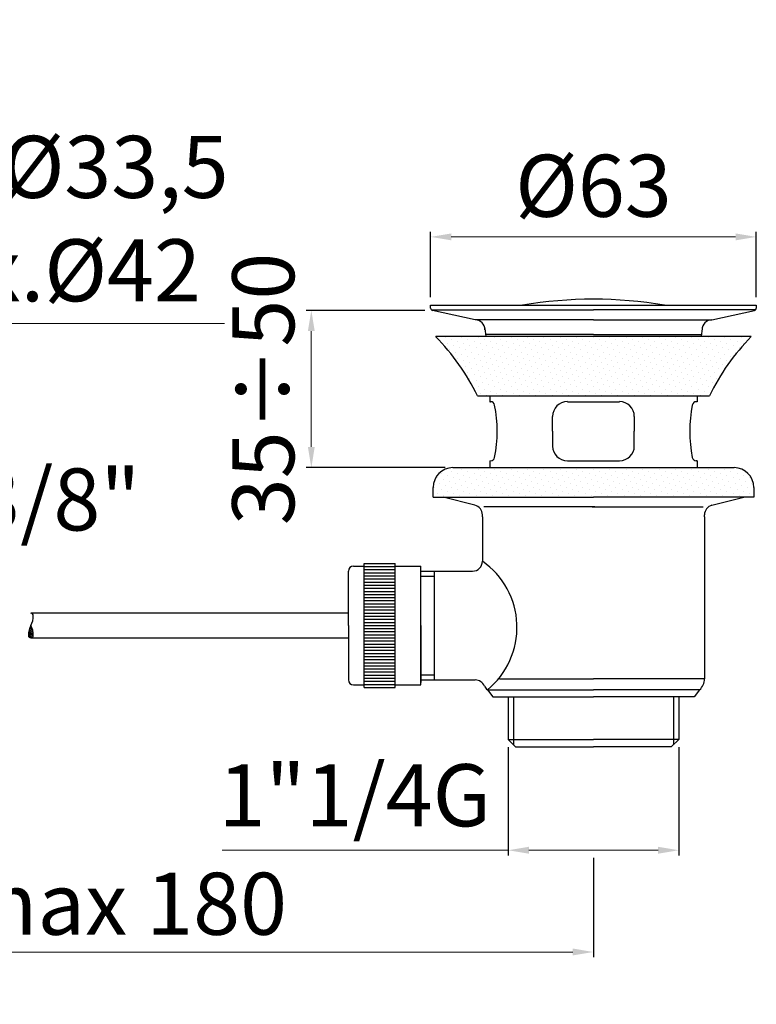
# Model space of a CAD drawing. Units: millimetres. Extents: x 157 to 449, y 2 to 553.
# Drawn here: x 307 to 449, y 2 to 193 of the extents above; entities that cross this region are included whole.
import ezdxf

# ---------------------------------------------------------------- set-up
doc = ezdxf.new("R2010")
doc.units = ezdxf.units.MM
doc.styles.add('ROMANS', font='ROMANS')
doc.styles.get("Standard").update_dxf_attribs({"font": 'tahoma.ttf'})
doc.dimstyles.new('ISO-25', dxfattribs={"dimtxt": 12, "dimasz": 4, "dimexe": 1, "dimexo": 1.5, "dimgap": 1.5, "dimtad": 1, "dimdec": 0, "dimtxsty": 'Standard', "dimcen": 2.5, "dimclrd": 7, "dimclre": 7, "dimclrt": 7, "dimadec": 0, "dimazin": 0, "dimtfac": 1, "dimtdec": 0, "dimtmove": 0, "dimatfit": 3, "dimfxl": 1, "dimlwd": 13, "dimarcsym": 0})

# ---------------------------------------------------------------- blocks, each defined once
blk = doc.blocks.new('*D14')
at = {"color": 7, "linetype": 'Continuous', "lineweight": -2, "transparency": 16777216}
for p, q in [((229.72, 190.84), (229.72, 132.78)), ((263.22, 191.01), (263.22, 132.78))]:
    blk.add_line(p, q, dxfattribs=at)
at = {"color": 7, "linetype": 'Continuous', "lineweight": 13, "transparency": 16777216}
for p, q in [((233.72, 133.78), (259.22, 133.78)), ((263.22, 133.78), (346.37, 133.78))]:
    blk.add_line(p, q, dxfattribs=at)
at = {"color": 7, "transparency": 16777216}
for points in [[(233.72, 134.45), (233.72, 133.11), (229.72, 133.78)], [(259.22, 133.11), (259.22, 134.45), (263.22, 133.78)]]:
    blk.add_solid(points, dxfattribs=at)
at = {"layer": 'Defpoints', "color": 0, "transparency": 16777216}
for p in [(229.72, 192.34), (263.22, 192.51), (263.22, 133.78)]:
    blk.add_point(p, dxfattribs=at)
at = {"color": 7, "transparency": 16777216, "insert": (308.08, 152.49), "char_height": 12, "attachment_point": 5}
blk.add_mtext('min.%%c33,5 \\P max.%%c42', dxfattribs=at)
blk = doc.blocks.new('*D17')
at = {"color": 7, "linetype": 'Continuous', "lineweight": -2, "transparency": 16777216}
for p, q in [((386.23, 138.83), (386.23, 151.51)), ((449.26, 138.83), (449.26, 151.51))]:
    blk.add_line(p, q, dxfattribs=at)
at = {"color": 7, "linetype": 'Continuous', "lineweight": 13, "transparency": 16777216}
blk.add_line((390.23, 150.51), (445.26, 150.51), dxfattribs=at)
at = {"color": 7, "linetype": 'Continuous', "transparency": 16777216}
for points in [[(390.23, 151.17), (390.23, 149.84), (386.23, 150.51)], [(445.26, 151.17), (445.26, 149.84), (449.26, 150.51)]]:
    blk.add_solid(points, dxfattribs=at)
at = {"layer": 'Defpoints', "color": 0, "linetype": 'Continuous', "transparency": 16777216}
for p in [(449.26, 150.51), (386.23, 137.33), (449.26, 137.33)]:
    blk.add_point(p, dxfattribs=at)
at = {"color": 7, "linetype": 'Continuous', "transparency": 16777216, "insert": (417.74, 158.84), "char_height": 12, "attachment_point": 5}
blk.add_mtext('%%c63', dxfattribs=at)
blk = doc.blocks.new('*X8')
at = {"color": 0}
for p, q in [((313.43, 14.32), (313.43, 14.32)), ((314.22, 15.11), (314.22, 15.11)), ((314.62, 13.92), (314.62, 13.92)), ((315.41, 14.72), (315.41, 14.72)), ((315.81, 13.52), (315.81, 13.52)), ((316.61, 14.32), (316.61, 14.32)), ((317.4, 15.11), (317.4, 15.11)), ((317.8, 13.92), (317.8, 13.92)), ((318.6, 14.72), (318.6, 14.72)), ((318.99, 13.52), (318.99, 13.52)), ((319.79, 14.32), (319.79, 14.32)), ((320.58, 15.11), (320.58, 15.11)), ((320.98, 13.92), (320.98, 13.92)), ((321.78, 14.72), (321.78, 14.72)), ((322.18, 13.52), (322.18, 13.52)), ((322.97, 14.32), (322.97, 14.32)), ((323.77, 15.11), (323.77, 15.11)), ((324.16, 13.92), (324.16, 13.92)), ((324.96, 14.72), (324.96, 14.72)), ((325.36, 13.52), (325.36, 13.52)), ((326.15, 14.32), (326.15, 14.32)), ((326.95, 15.11), (326.95, 15.11)), ((327.35, 13.92), (327.35, 13.92)), ((328.14, 14.72), (328.14, 14.72)), ((328.54, 13.52), (328.54, 13.52)), ((329.33, 14.32), (329.33, 14.32)), ((330.13, 15.11), (330.13, 15.11)), ((330.53, 13.92), (330.53, 13.92)), ((331.32, 14.72), (331.32, 14.72)), ((331.72, 13.52), (331.72, 13.52)), ((332.52, 14.32), (332.52, 14.32)), ((333.31, 15.11), (333.31, 15.11)), ((333.71, 13.92), (333.71, 13.92)), ((334.51, 14.72), (334.51, 14.72)), ((334.9, 13.52), (334.9, 13.52)), ((335.7, 14.32), (335.7, 14.32)), ((336.49, 15.11), (336.49, 15.11)), ((336.89, 13.92), (336.89, 13.92)), ((337.69, 14.72), (337.69, 14.72)), ((338.09, 13.52), (338.09, 13.52)), ((338.88, 14.32), (338.88, 14.32)), ((339.68, 15.11), (339.68, 15.11)), ((340.07, 13.92), (340.07, 13.92)), ((340.87, 14.72), (340.87, 14.72)), ((341.27, 13.52), (341.27, 13.52)), ((342.06, 14.32), (342.06, 14.32)), ((342.86, 15.11), (342.86, 15.11)), ((343.26, 13.92), (343.26, 13.92)), ((344.05, 14.72), (344.05, 14.72)), ((344.45, 13.52), (344.45, 13.52)), ((345.24, 14.32), (345.24, 14.32)), ((346.04, 15.11), (346.04, 15.11)), ((346.44, 13.92), (346.44, 13.92)), ((347.23, 14.72), (347.23, 14.72)), ((347.63, 13.52), (347.63, 13.52)), ((348.43, 14.32), (348.43, 14.32)), ((349.22, 15.11), (349.22, 15.11)), ((349.62, 13.92), (349.62, 13.92)), ((350.42, 14.72), (350.42, 14.72)), ((350.81, 13.52), (350.81, 13.52)), ((351.61, 14.32), (351.61, 14.32)), ((352.4, 15.11), (352.4, 15.11)), ((352.8, 13.92), (352.8, 13.92)), ((353.6, 14.72), (353.6, 14.72)), ((354, 13.52), (354, 13.52)), ((354.79, 14.32), (354.79, 14.32)), ((355.59, 15.11), (355.59, 15.11)), ((355.98, 13.92), (355.98, 13.92)), ((356.78, 14.72), (356.78, 14.72)), ((357.18, 13.52), (357.18, 13.52)), ((357.97, 14.32), (357.97, 14.32)), ((358.77, 15.11), (358.77, 15.11)), ((359.17, 13.92), (359.17, 13.92)), ((359.96, 14.72), (359.96, 14.72)), ((360.36, 13.52), (360.36, 13.52)), ((361.15, 14.32), (361.15, 14.32)), ((361.95, 15.11), (361.95, 15.11)), ((362.35, 13.92), (362.35, 13.92)), ((363.14, 14.72), (363.14, 14.72)), ((363.54, 13.52), (363.54, 13.52)), ((364.34, 14.32), (364.34, 14.32)), ((365.13, 15.11), (365.13, 15.11)), ((365.53, 13.92), (365.53, 13.92)), ((366.33, 14.72), (366.33, 14.72)), ((366.72, 13.52), (366.72, 13.52)), ((367.52, 14.32), (367.52, 14.32)), ((368.31, 15.11), (368.31, 15.11)), ((368.71, 13.92), (368.71, 13.92)), ((369.51, 14.72), (369.51, 14.72)), ((369.91, 13.52), (369.91, 13.52)), ((370.7, 14.32), (370.7, 14.32)), ((371.5, 15.11), (371.5, 15.11)), ((371.89, 13.92), (371.89, 13.92)), ((372.69, 14.72), (372.69, 14.72)), ((315.02, 12.73), (315.02, 12.73)), ((316.21, 12.33), (316.21, 12.33)), ((317, 13.13), (317, 13.13)), ((317.4, 11.93), (317.4, 11.93)), ((318.2, 12.73), (318.2, 12.73)), ((318.6, 11.53), (318.6, 11.53)), ((319.39, 12.33), (319.39, 12.33)), ((320.19, 13.13), (320.19, 13.13)), ((320.58, 11.93), (320.58, 11.93)), ((321.38, 12.73), (321.38, 12.73)), ((321.78, 11.53), (321.78, 11.53)), ((322.57, 12.33), (322.57, 12.33)), ((323.37, 13.13), (323.37, 13.13)), ((323.77, 11.93), (323.77, 11.93)), ((324.56, 12.73), (324.56, 12.73)), ((324.96, 11.53), (324.96, 11.53)), ((325.76, 12.33), (325.76, 12.33)), ((326.55, 13.13), (326.55, 13.13)), ((326.95, 11.93), (326.95, 11.93)), ((327.74, 12.73), (327.74, 12.73)), ((328.14, 11.53), (328.14, 11.53)), ((328.94, 12.33), (328.94, 12.33)), ((329.73, 13.13), (329.73, 13.13)), ((330.13, 11.93), (330.13, 11.93)), ((330.93, 12.73), (330.93, 12.73)), ((331.32, 11.53), (331.32, 11.53)), ((332.12, 12.33), (332.12, 12.33)), ((332.91, 13.13), (332.91, 13.13)), ((333.31, 11.93), (333.31, 11.93)), ((334.11, 12.73), (334.11, 12.73)), ((334.51, 11.53), (334.51, 11.53)), ((335.3, 12.33), (335.3, 12.33)), ((336.1, 13.13), (336.1, 13.13)), ((336.49, 11.93), (336.49, 11.93)), ((337.29, 12.73), (337.29, 12.73)), ((337.69, 11.53), (337.69, 11.53)), ((338.48, 12.33), (338.48, 12.33)), ((339.28, 13.13), (339.28, 13.13)), ((339.68, 11.93), (339.68, 11.93)), ((340.47, 12.73), (340.47, 12.73)), ((340.87, 11.53), (340.87, 11.53)), ((341.67, 12.33), (341.67, 12.33)), ((342.46, 13.13), (342.46, 13.13)), ((342.86, 11.93), (342.86, 11.93)), ((343.65, 12.73), (343.65, 12.73)), ((344.05, 11.53), (344.05, 11.53)), ((344.85, 12.33), (344.85, 12.33)), ((345.64, 13.13), (345.64, 13.13)), ((346.04, 11.93), (346.04, 11.93)), ((346.84, 12.73), (346.84, 12.73)), ((347.23, 11.53), (347.23, 11.53)), ((348.03, 12.33), (348.03, 12.33)), ((348.82, 13.13), (348.82, 13.13)), ((349.22, 11.93), (349.22, 11.93)), ((350.02, 12.73), (350.02, 12.73)), ((350.42, 11.53), (350.42, 11.53)), ((351.21, 12.33), (351.21, 12.33)), ((352.01, 13.13), (352.01, 13.13)), ((352.4, 11.93), (352.4, 11.93)), ((353.2, 12.73), (353.2, 12.73)), ((353.6, 11.53), (353.6, 11.53)), ((354.39, 12.33), (354.39, 12.33)), ((355.19, 13.13), (355.19, 13.13)), ((355.59, 11.93), (355.59, 11.93)), ((356.38, 12.73), (356.38, 12.73)), ((356.78, 11.53), (356.78, 11.53)), ((357.58, 12.33), (357.58, 12.33)), ((358.37, 13.13), (358.37, 13.13)), ((358.77, 11.93), (358.77, 11.93)), ((359.56, 12.73), (359.56, 12.73)), ((359.96, 11.53), (359.96, 11.53)), ((360.76, 12.33), (360.76, 12.33)), ((361.55, 13.13), (361.55, 13.13)), ((361.95, 11.93), (361.95, 11.93)), ((362.75, 12.73), (362.75, 12.73)), ((363.14, 11.53), (363.14, 11.53)), ((363.94, 12.33), (363.94, 12.33)), ((364.73, 13.13), (364.73, 13.13)), ((365.13, 11.93), (365.13, 11.93)), ((365.93, 12.73), (365.93, 12.73)), ((366.33, 11.53), (366.33, 11.53)), ((367.12, 12.33), (367.12, 12.33)), ((367.92, 13.13), (367.92, 13.13)), ((368.31, 11.93), (368.31, 11.93)), ((369.11, 12.73), (369.11, 12.73)), ((369.51, 11.53), (369.51, 11.53)), ((370.3, 12.33), (370.3, 12.33)), ((371.1, 13.13), (371.1, 13.13)), ((316.61, 11.14), (316.61, 11.14)), ((317, 9.94), (317, 9.94)), ((317.8, 10.74), (317.8, 10.74)), ((318.2, 9.55), (318.2, 9.55)), ((318.99, 10.34), (318.99, 10.34)), ((319.79, 11.14), (319.79, 11.14)), ((320.19, 9.94), (320.19, 9.94)), ((320.98, 10.74), (320.98, 10.74)), ((321.38, 9.55), (321.38, 9.55)), ((322.18, 10.34), (322.18, 10.34)), ((322.97, 11.14), (322.97, 11.14)), ((323.37, 9.94), (323.37, 9.94)), ((324.16, 10.74), (324.16, 10.74)), ((324.56, 9.55), (324.56, 9.55)), ((325.36, 10.34), (325.36, 10.34)), ((326.15, 11.14), (326.15, 11.14)), ((326.55, 9.94), (326.55, 9.94)), ((327.35, 10.74), (327.35, 10.74)), ((327.74, 9.55), (327.74, 9.55)), ((328.54, 10.34), (328.54, 10.34)), ((329.33, 11.14), (329.33, 11.14)), ((329.73, 9.94), (329.73, 9.94)), ((330.53, 10.74), (330.53, 10.74)), ((330.93, 9.55), (330.93, 9.55)), ((331.72, 10.34), (331.72, 10.34)), ((332.52, 11.14), (332.52, 11.14)), ((332.91, 9.94), (332.91, 9.94)), ((333.71, 10.74), (333.71, 10.74)), ((334.11, 9.55), (334.11, 9.55)), ((334.9, 10.34), (334.9, 10.34)), ((335.7, 11.14), (335.7, 11.14)), ((336.1, 9.94), (336.1, 9.94)), ((336.89, 10.74), (336.89, 10.74)), ((337.29, 9.55), (337.29, 9.55)), ((338.09, 10.34), (338.09, 10.34)), ((338.88, 11.14), (338.88, 11.14)), ((339.28, 9.94), (339.28, 9.94)), ((340.07, 10.74), (340.07, 10.74)), ((340.47, 9.55), (340.47, 9.55)), ((341.27, 10.34), (341.27, 10.34)), ((342.06, 11.14), (342.06, 11.14)), ((342.46, 9.94), (342.46, 9.94)), ((343.26, 10.74), (343.26, 10.74)), ((343.65, 9.55), (343.65, 9.55)), ((344.45, 10.34), (344.45, 10.34)), ((345.24, 11.14), (345.24, 11.14)), ((345.64, 9.94), (345.64, 9.94)), ((346.44, 10.74), (346.44, 10.74)), ((346.84, 9.55), (346.84, 9.55)), ((347.63, 10.34), (347.63, 10.34)), ((348.43, 11.14), (348.43, 11.14)), ((348.82, 9.94), (348.82, 9.94)), ((349.62, 10.74), (349.62, 10.74)), ((350.02, 9.55), (350.02, 9.55)), ((350.81, 10.34), (350.81, 10.34)), ((351.61, 11.14), (351.61, 11.14)), ((352.01, 9.94), (352.01, 9.94)), ((352.8, 10.74), (352.8, 10.74)), ((353.2, 9.55), (353.2, 9.55)), ((354, 10.34), (354, 10.34)), ((354.79, 11.14), (354.79, 11.14)), ((355.19, 9.94), (355.19, 9.94)), ((355.98, 10.74), (355.98, 10.74)), ((356.38, 9.55), (356.38, 9.55)), ((357.18, 10.34), (357.18, 10.34)), ((357.97, 11.14), (357.97, 11.14)), ((358.37, 9.94), (358.37, 9.94)), ((359.17, 10.74), (359.17, 10.74)), ((359.56, 9.55), (359.56, 9.55)), ((360.36, 10.34), (360.36, 10.34)), ((361.15, 11.14), (361.15, 11.14)), ((361.55, 9.94), (361.55, 9.94)), ((362.35, 10.74), (362.35, 10.74)), ((362.75, 9.55), (362.75, 9.55)), ((363.54, 10.34), (363.54, 10.34)), ((364.34, 11.14), (364.34, 11.14)), ((364.73, 9.94), (364.73, 9.94)), ((365.53, 10.74), (365.53, 10.74)), ((365.93, 9.55), (365.93, 9.55)), ((366.72, 10.34), (366.72, 10.34)), ((367.52, 11.14), (367.52, 11.14)), ((367.92, 9.94), (367.92, 9.94)), ((368.71, 10.74), (368.71, 10.74)), ((318.6, 8.35), (318.6, 8.35)), ((319.39, 9.15), (319.39, 9.15)), ((319.79, 7.95), (319.79, 7.95)), ((320.58, 8.75), (320.58, 8.75)), ((321.78, 8.35), (321.78, 8.35)), ((322.57, 9.15), (322.57, 9.15)), ((322.97, 7.95), (322.97, 7.95)), ((323.77, 8.75), (323.77, 8.75)), ((324.96, 8.35), (324.96, 8.35)), ((325.76, 9.15), (325.76, 9.15)), ((326.15, 7.95), (326.15, 7.95)), ((326.95, 8.75), (326.95, 8.75)), ((328.14, 8.35), (328.14, 8.35)), ((328.94, 9.15), (328.94, 9.15)), ((329.33, 7.95), (329.33, 7.95)), ((330.13, 8.75), (330.13, 8.75)), ((331.32, 8.35), (331.32, 8.35)), ((332.12, 9.15), (332.12, 9.15)), ((332.52, 7.95), (332.52, 7.95)), ((333.31, 8.75), (333.31, 8.75)), ((334.51, 8.35), (334.51, 8.35)), ((335.3, 9.15), (335.3, 9.15)), ((335.7, 7.95), (335.7, 7.95)), ((336.49, 8.75), (336.49, 8.75)), ((337.69, 8.35), (337.69, 8.35)), ((338.48, 9.15), (338.48, 9.15)), ((338.88, 7.95), (338.88, 7.95)), ((339.68, 8.75), (339.68, 8.75)), ((340.87, 8.35), (340.87, 8.35)), ((341.67, 9.15), (341.67, 9.15)), ((342.06, 7.95), (342.06, 7.95)), ((342.86, 8.75), (342.86, 8.75)), ((344.05, 8.35), (344.05, 8.35)), ((344.85, 9.15), (344.85, 9.15)), ((345.24, 7.95), (345.24, 7.95)), ((346.04, 8.75), (346.04, 8.75)), ((347.23, 8.35), (347.23, 8.35)), ((348.03, 9.15), (348.03, 9.15)), ((348.43, 7.95), (348.43, 7.95)), ((349.22, 8.75), (349.22, 8.75)), ((350.42, 8.35), (350.42, 8.35)), ((351.21, 9.15), (351.21, 9.15)), ((351.61, 7.95), (351.61, 7.95)), ((352.4, 8.75), (352.4, 8.75)), ((353.6, 8.35), (353.6, 8.35)), ((354.39, 9.15), (354.39, 9.15)), ((354.79, 7.95), (354.79, 7.95)), ((355.59, 8.75), (355.59, 8.75)), ((356.78, 8.35), (356.78, 8.35)), ((357.58, 9.15), (357.58, 9.15)), ((357.97, 7.95), (357.97, 7.95)), ((358.77, 8.75), (358.77, 8.75)), ((359.96, 8.35), (359.96, 8.35)), ((360.76, 9.15), (360.76, 9.15)), ((361.15, 7.95), (361.15, 7.95)), ((361.95, 8.75), (361.95, 8.75)), ((363.14, 8.35), (363.14, 8.35)), ((363.94, 9.15), (363.94, 9.15)), ((364.34, 7.95), (364.34, 7.95)), ((365.13, 8.75), (365.13, 8.75)), ((366.33, 8.35), (366.33, 8.35)), ((367.12, 9.15), (367.12, 9.15)), ((367.52, 7.95), (367.52, 7.95)), ((318.99, 7.16), (318.99, 7.16)), ((319.39, 5.97), (319.39, 5.97)), ((320.19, 6.76), (320.19, 6.76)), ((320.98, 7.56), (320.98, 7.56)), ((321.38, 6.36), (321.38, 6.36)), ((322.18, 7.16), (322.18, 7.16)), ((322.57, 5.97), (322.57, 5.97)), ((323.37, 6.76), (323.37, 6.76)), ((324.16, 7.56), (324.16, 7.56)), ((324.56, 6.36), (324.56, 6.36)), ((325.36, 7.16), (325.36, 7.16)), ((325.76, 5.97), (325.76, 5.97)), ((326.55, 6.76), (326.55, 6.76)), ((327.35, 7.56), (327.35, 7.56)), ((327.74, 6.36), (327.74, 6.36)), ((328.54, 7.16), (328.54, 7.16)), ((328.94, 5.97), (328.94, 5.97)), ((329.73, 6.76), (329.73, 6.76)), ((330.53, 7.56), (330.53, 7.56)), ((330.93, 6.36), (330.93, 6.36)), ((331.72, 7.16), (331.72, 7.16)), ((332.12, 5.97), (332.12, 5.97)), ((332.91, 6.76), (332.91, 6.76)), ((333.71, 7.56), (333.71, 7.56)), ((334.11, 6.36), (334.11, 6.36)), ((334.9, 7.16), (334.9, 7.16)), ((335.3, 5.97), (335.3, 5.97)), ((336.1, 6.76), (336.1, 6.76)), ((336.89, 7.56), (336.89, 7.56)), ((337.29, 6.36), (337.29, 6.36)), ((338.09, 7.16), (338.09, 7.16)), ((338.48, 5.97), (338.48, 5.97)), ((339.28, 6.76), (339.28, 6.76)), ((340.07, 7.56), (340.07, 7.56)), ((340.47, 6.36), (340.47, 6.36)), ((341.27, 7.16), (341.27, 7.16)), ((341.67, 5.97), (341.67, 5.97)), ((342.46, 6.76), (342.46, 6.76)), ((343.26, 7.56), (343.26, 7.56)), ((343.65, 6.36), (343.65, 6.36)), ((344.45, 7.16), (344.45, 7.16)), ((344.85, 5.97), (344.85, 5.97)), ((345.64, 6.76), (345.64, 6.76)), ((346.44, 7.56), (346.44, 7.56)), ((346.84, 6.36), (346.84, 6.36)), ((347.63, 7.16), (347.63, 7.16)), ((348.03, 5.97), (348.03, 5.97)), ((348.82, 6.76), (348.82, 6.76)), ((349.62, 7.56), (349.62, 7.56)), ((350.02, 6.36), (350.02, 6.36)), ((350.81, 7.16), (350.81, 7.16)), ((351.21, 5.97), (351.21, 5.97)), ((352.01, 6.76), (352.01, 6.76)), ((352.8, 7.56), (352.8, 7.56)), ((353.2, 6.36), (353.2, 6.36)), ((354, 7.16), (354, 7.16)), ((354.39, 5.97), (354.39, 5.97)), ((355.19, 6.76), (355.19, 6.76)), ((355.98, 7.56), (355.98, 7.56)), ((356.38, 6.36), (356.38, 6.36)), ((357.18, 7.16), (357.18, 7.16)), ((357.58, 5.97), (357.58, 5.97)), ((358.37, 6.76), (358.37, 6.76)), ((359.17, 7.56), (359.17, 7.56)), ((359.56, 6.36), (359.56, 6.36)), ((360.36, 7.16), (360.36, 7.16)), ((360.76, 5.97), (360.76, 5.97)), ((361.55, 6.76), (361.55, 6.76)), ((362.35, 7.56), (362.35, 7.56)), ((362.75, 6.36), (362.75, 6.36)), ((363.54, 7.16), (363.54, 7.16)), ((363.94, 5.97), (363.94, 5.97)), ((364.73, 6.76), (364.73, 6.76)), ((365.53, 7.56), (365.53, 7.56)), ((365.93, 6.36), (365.93, 6.36)), ((366.72, 7.16), (366.72, 7.16)), ((320.58, 5.57), (320.58, 5.57)), ((320.98, 4.38), (320.98, 4.38)), ((321.78, 5.17), (321.78, 5.17)), ((322.18, 3.98), (322.18, 3.98)), ((322.97, 4.77), (322.97, 4.77)), ((323.77, 5.57), (323.77, 5.57)), ((324.16, 4.38), (324.16, 4.38)), ((324.96, 5.17), (324.96, 5.17)), ((325.36, 3.98), (325.36, 3.98)), ((326.15, 4.77), (326.15, 4.77)), ((326.95, 5.57), (326.95, 5.57)), ((327.35, 4.38), (327.35, 4.38)), ((328.14, 5.17), (328.14, 5.17)), ((328.54, 3.98), (328.54, 3.98)), ((329.33, 4.77), (329.33, 4.77)), ((330.13, 5.57), (330.13, 5.57)), ((330.53, 4.38), (330.53, 4.38)), ((331.32, 5.17), (331.32, 5.17)), ((331.72, 3.98), (331.72, 3.98)), ((332.52, 4.77), (332.52, 4.77)), ((333.31, 5.57), (333.31, 5.57)), ((333.71, 4.38), (333.71, 4.38)), ((334.51, 5.17), (334.51, 5.17)), ((334.9, 3.98), (334.9, 3.98)), ((335.7, 4.77), (335.7, 4.77)), ((336.49, 5.57), (336.49, 5.57)), ((336.89, 4.38), (336.89, 4.38)), ((337.69, 5.17), (337.69, 5.17)), ((338.09, 3.98), (338.09, 3.98)), ((338.88, 4.77), (338.88, 4.77)), ((339.68, 5.57), (339.68, 5.57)), ((340.07, 4.38), (340.07, 4.38)), ((340.87, 5.17), (340.87, 5.17)), ((341.27, 3.98), (341.27, 3.98)), ((342.06, 4.77), (342.06, 4.77)), ((342.86, 5.57), (342.86, 5.57)), ((343.26, 4.38), (343.26, 4.38)), ((344.05, 5.17), (344.05, 5.17)), ((344.45, 3.98), (344.45, 3.98)), ((345.24, 4.77), (345.24, 4.77)), ((346.04, 5.57), (346.04, 5.57)), ((346.44, 4.38), (346.44, 4.38)), ((347.23, 5.17), (347.23, 5.17)), ((347.63, 3.98), (347.63, 3.98)), ((348.43, 4.77), (348.43, 4.77)), ((349.22, 5.57), (349.22, 5.57)), ((349.62, 4.38), (349.62, 4.38)), ((350.42, 5.17), (350.42, 5.17)), ((350.81, 3.98), (350.81, 3.98)), ((351.61, 4.77), (351.61, 4.77)), ((352.4, 5.57), (352.4, 5.57)), ((352.8, 4.38), (352.8, 4.38)), ((353.6, 5.17), (353.6, 5.17)), ((354, 3.98), (354, 3.98)), ((354.79, 4.77), (354.79, 4.77)), ((355.59, 5.57), (355.59, 5.57)), ((355.98, 4.38), (355.98, 4.38)), ((356.78, 5.17), (356.78, 5.17)), ((357.18, 3.98), (357.18, 3.98)), ((357.97, 4.77), (357.97, 4.77)), ((358.77, 5.57), (358.77, 5.57)), ((359.17, 4.38), (359.17, 4.38)), ((359.96, 5.17), (359.96, 5.17)), ((360.36, 3.98), (360.36, 3.98)), ((361.15, 4.77), (361.15, 4.77)), ((361.95, 5.57), (361.95, 5.57)), ((362.35, 4.38), (362.35, 4.38)), ((363.14, 5.17), (363.14, 5.17)), ((363.54, 3.98), (363.54, 3.98)), ((364.34, 4.77), (364.34, 4.77)), ((365.13, 5.57), (365.13, 5.57)), ((365.53, 4.38), (365.53, 4.38)), ((313.43, -11.14), (313.43, -11.14)), ((314.22, -10.34), (314.22, -10.34)), ((315.41, -10.74), (315.41, -10.74)), ((316.61, -11.14), (316.61, -11.14)), ((317.4, -10.34), (317.4, -10.34)), ((318.6, -10.74), (318.6, -10.74)), ((319.79, -11.14), (319.79, -11.14)), ((320.58, -10.34), (320.58, -10.34)), ((321.78, -10.74), (321.78, -10.74)), ((322.97, -11.14), (322.97, -11.14)), ((323.77, -10.34), (323.77, -10.34)), ((324.96, -10.74), (324.96, -10.74)), ((326.15, -11.14), (326.15, -11.14)), ((326.95, -10.34), (326.95, -10.34)), ((328.14, -10.74), (328.14, -10.74)), ((329.33, -11.14), (329.33, -11.14)), ((330.13, -10.34), (330.13, -10.34)), ((331.32, -10.74), (331.32, -10.74)), ((332.52, -11.14), (332.52, -11.14)), ((333.31, -10.34), (333.31, -10.34)), ((334.51, -10.74), (334.51, -10.74)), ((335.7, -11.14), (335.7, -11.14)), ((336.49, -10.34), (336.49, -10.34)), ((337.69, -10.74), (337.69, -10.74)), ((338.88, -11.14), (338.88, -11.14)), ((339.68, -10.34), (339.68, -10.34)), ((340.87, -10.74), (340.87, -10.74)), ((342.06, -11.14), (342.06, -11.14)), ((342.86, -10.34), (342.86, -10.34)), ((344.05, -10.74), (344.05, -10.74)), ((345.24, -11.14), (345.24, -11.14)), ((346.04, -10.34), (346.04, -10.34)), ((347.23, -10.74), (347.23, -10.74)), ((348.43, -11.14), (348.43, -11.14)), ((349.22, -10.34), (349.22, -10.34)), ((350.42, -10.74), (350.42, -10.74)), ((351.61, -11.14), (351.61, -11.14)), ((352.4, -10.34), (352.4, -10.34)), ((353.6, -10.74), (353.6, -10.74)), ((354.79, -11.14), (354.79, -11.14)), ((355.59, -10.34), (355.59, -10.34)), ((356.78, -10.74), (356.78, -10.74)), ((357.97, -11.14), (357.97, -11.14)), ((358.77, -10.34), (358.77, -10.34)), ((359.96, -10.74), (359.96, -10.74)), ((361.15, -11.14), (361.15, -11.14)), ((361.95, -10.34), (361.95, -10.34)), ((363.14, -10.74), (363.14, -10.74)), ((364.34, -11.14), (364.34, -11.14)), ((365.13, -10.34), (365.13, -10.34)), ((366.33, -10.74), (366.33, -10.74)), ((367.52, -11.14), (367.52, -11.14)), ((368.31, -10.34), (368.31, -10.34)), ((369.51, -10.74), (369.51, -10.74)), ((370.7, -11.14), (370.7, -11.14)), ((371.5, -10.34), (371.5, -10.34)), ((312.63, -11.93), (312.63, -11.93)), ((313.03, -13.13), (313.03, -13.13)), ((313.82, -12.33), (313.82, -12.33)), ((314.62, -11.53), (314.62, -11.53)), ((315.02, -12.73), (315.02, -12.73)), ((315.81, -11.93), (315.81, -11.93)), ((316.21, -13.13), (316.21, -13.13)), ((317, -12.33), (317, -12.33)), ((317.8, -11.53), (317.8, -11.53)), ((318.2, -12.73), (318.2, -12.73)), ((318.99, -11.93), (318.99, -11.93)), ((319.39, -13.13), (319.39, -13.13)), ((320.19, -12.33), (320.19, -12.33)), ((320.98, -11.53), (320.98, -11.53)), ((321.38, -12.73), (321.38, -12.73)), ((322.18, -11.93), (322.18, -11.93)), ((322.57, -13.13), (322.57, -13.13)), ((323.37, -12.33), (323.37, -12.33)), ((324.16, -11.53), (324.16, -11.53)), ((324.56, -12.73), (324.56, -12.73)), ((325.36, -11.93), (325.36, -11.93)), ((325.76, -13.13), (325.76, -13.13)), ((326.55, -12.33), (326.55, -12.33)), ((327.35, -11.53), (327.35, -11.53)), ((327.74, -12.73), (327.74, -12.73)), ((328.54, -11.93), (328.54, -11.93)), ((328.94, -13.13), (328.94, -13.13)), ((329.73, -12.33), (329.73, -12.33)), ((330.53, -11.53), (330.53, -11.53)), ((330.93, -12.73), (330.93, -12.73)), ((331.72, -11.93), (331.72, -11.93)), ((332.12, -13.13), (332.12, -13.13)), ((332.91, -12.33), (332.91, -12.33)), ((333.71, -11.53), (333.71, -11.53)), ((334.11, -12.73), (334.11, -12.73)), ((334.9, -11.93), (334.9, -11.93)), ((335.3, -13.13), (335.3, -13.13)), ((336.1, -12.33), (336.1, -12.33)), ((336.89, -11.53), (336.89, -11.53)), ((337.29, -12.73), (337.29, -12.73)), ((338.09, -11.93), (338.09, -11.93)), ((338.48, -13.13), (338.48, -13.13)), ((339.28, -12.33), (339.28, -12.33)), ((340.07, -11.53), (340.07, -11.53)), ((340.47, -12.73), (340.47, -12.73)), ((341.27, -11.93), (341.27, -11.93)), ((341.67, -13.13), (341.67, -13.13)), ((342.46, -12.33), (342.46, -12.33)), ((343.26, -11.53), (343.26, -11.53)), ((343.65, -12.73), (343.65, -12.73)), ((344.45, -11.93), (344.45, -11.93)), ((344.85, -13.13), (344.85, -13.13)), ((345.64, -12.33), (345.64, -12.33)), ((346.44, -11.53), (346.44, -11.53)), ((346.84, -12.73), (346.84, -12.73)), ((347.63, -11.93), (347.63, -11.93)), ((348.03, -13.13), (348.03, -13.13)), ((348.82, -12.33), (348.82, -12.33)), ((349.62, -11.53), (349.62, -11.53)), ((350.02, -12.73), (350.02, -12.73)), ((350.81, -11.93), (350.81, -11.93)), ((351.21, -13.13), (351.21, -13.13)), ((352.01, -12.33), (352.01, -12.33)), ((352.8, -11.53), (352.8, -11.53)), ((353.2, -12.73), (353.2, -12.73)), ((354, -11.93), (354, -11.93)), ((354.39, -13.13), (354.39, -13.13)), ((355.19, -12.33), (355.19, -12.33)), ((355.98, -11.53), (355.98, -11.53)), ((356.38, -12.73), (356.38, -12.73)), ((357.18, -11.93), (357.18, -11.93)), ((357.58, -13.13), (357.58, -13.13)), ((358.37, -12.33), (358.37, -12.33)), ((359.17, -11.53), (359.17, -11.53)), ((359.56, -12.73), (359.56, -12.73)), ((360.36, -11.93), (360.36, -11.93)), ((360.76, -13.13), (360.76, -13.13)), ((361.55, -12.33), (361.55, -12.33)), ((362.35, -11.53), (362.35, -11.53)), ((362.75, -12.73), (362.75, -12.73)), ((363.54, -11.93), (363.54, -11.93)), ((363.94, -13.13), (363.94, -13.13)), ((364.73, -12.33), (364.73, -12.33)), ((365.53, -11.53), (365.53, -11.53)), ((365.93, -12.73), (365.93, -12.73)), ((366.72, -11.93), (366.72, -11.93)), ((367.12, -13.13), (367.12, -13.13)), ((367.92, -12.33), (367.92, -12.33)), ((368.71, -11.53), (368.71, -11.53)), ((369.11, -12.73), (369.11, -12.73)), ((369.91, -11.93), (369.91, -11.93)), ((370.3, -13.13), (370.3, -13.13)), ((371.1, -12.33), (371.1, -12.33)), ((371.89, -11.53), (371.89, -11.53)), ((372.29, -12.73), (372.29, -12.73)), ((373.09, -11.93), (373.09, -11.93)), ((373.48, -13.13), (373.48, -13.13)), ((312.23, -13.92), (312.23, -13.92)), ((312.63, -15.11), (312.63, -15.11)), ((313.43, -14.32), (313.43, -14.32)), ((314.22, -13.52), (314.22, -13.52)), ((314.62, -14.72), (314.62, -14.72)), ((315.41, -13.92), (315.41, -13.92)), ((315.81, -15.11), (315.81, -15.11)), ((316.61, -14.32), (316.61, -14.32)), ((317.4, -13.52), (317.4, -13.52)), ((317.8, -14.72), (317.8, -14.72)), ((318.6, -13.92), (318.6, -13.92)), ((318.99, -15.11), (318.99, -15.11)), ((319.79, -14.32), (319.79, -14.32)), ((320.58, -13.52), (320.58, -13.52)), ((320.98, -14.72), (320.98, -14.72)), ((321.78, -13.92), (321.78, -13.92)), ((322.18, -15.11), (322.18, -15.11)), ((322.97, -14.32), (322.97, -14.32)), ((323.77, -13.52), (323.77, -13.52)), ((324.16, -14.72), (324.16, -14.72)), ((324.96, -13.92), (324.96, -13.92)), ((325.36, -15.11), (325.36, -15.11)), ((326.15, -14.32), (326.15, -14.32)), ((326.95, -13.52), (326.95, -13.52)), ((327.35, -14.72), (327.35, -14.72)), ((328.14, -13.92), (328.14, -13.92)), ((328.54, -15.11), (328.54, -15.11)), ((329.33, -14.32), (329.33, -14.32)), ((330.13, -13.52), (330.13, -13.52)), ((330.53, -14.72), (330.53, -14.72)), ((331.32, -13.92), (331.32, -13.92)), ((331.72, -15.11), (331.72, -15.11)), ((332.52, -14.32), (332.52, -14.32)), ((333.31, -13.52), (333.31, -13.52)), ((333.71, -14.72), (333.71, -14.72)), ((334.51, -13.92), (334.51, -13.92)), ((334.9, -15.11), (334.9, -15.11)), ((335.7, -14.32), (335.7, -14.32)), ((336.49, -13.52), (336.49, -13.52)), ((336.89, -14.72), (336.89, -14.72)), ((337.69, -13.92), (337.69, -13.92)), ((338.09, -15.11), (338.09, -15.11)), ((338.88, -14.32), (338.88, -14.32)), ((339.68, -13.52), (339.68, -13.52)), ((340.07, -14.72), (340.07, -14.72)), ((340.87, -13.92), (340.87, -13.92)), ((341.27, -15.11), (341.27, -15.11)), ((342.06, -14.32), (342.06, -14.32)), ((342.86, -13.52), (342.86, -13.52)), ((343.26, -14.72), (343.26, -14.72)), ((344.05, -13.92), (344.05, -13.92)), ((344.45, -15.11), (344.45, -15.11)), ((345.24, -14.32), (345.24, -14.32)), ((346.04, -13.52), (346.04, -13.52)), ((346.44, -14.72), (346.44, -14.72)), ((347.23, -13.92), (347.23, -13.92)), ((347.63, -15.11), (347.63, -15.11)), ((348.43, -14.32), (348.43, -14.32)), ((349.22, -13.52), (349.22, -13.52)), ((349.62, -14.72), (349.62, -14.72)), ((350.42, -13.92), (350.42, -13.92)), ((350.81, -15.11), (350.81, -15.11)), ((351.61, -14.32), (351.61, -14.32)), ((352.4, -13.52), (352.4, -13.52)), ((352.8, -14.72), (352.8, -14.72)), ((353.6, -13.92), (353.6, -13.92)), ((354, -15.11), (354, -15.11)), ((354.79, -14.32), (354.79, -14.32)), ((355.59, -13.52), (355.59, -13.52)), ((355.98, -14.72), (355.98, -14.72)), ((356.78, -13.92), (356.78, -13.92)), ((357.18, -15.11), (357.18, -15.11)), ((357.97, -14.32), (357.97, -14.32)), ((358.77, -13.52), (358.77, -13.52)), ((359.17, -14.72), (359.17, -14.72)), ((359.96, -13.92), (359.96, -13.92)), ((360.36, -15.11), (360.36, -15.11)), ((361.15, -14.32), (361.15, -14.32)), ((361.95, -13.52), (361.95, -13.52)), ((362.35, -14.72), (362.35, -14.72)), ((363.14, -13.92), (363.14, -13.92)), ((363.54, -15.11), (363.54, -15.11)), ((364.34, -14.32), (364.34, -14.32)), ((365.13, -13.52), (365.13, -13.52)), ((365.53, -14.72), (365.53, -14.72)), ((366.33, -13.92), (366.33, -13.92)), ((366.72, -15.11), (366.72, -15.11)), ((367.52, -14.32), (367.52, -14.32)), ((368.31, -13.52), (368.31, -13.52)), ((368.71, -14.72), (368.71, -14.72)), ((369.51, -13.92), (369.51, -13.92)), ((369.91, -15.11), (369.91, -15.11)), ((370.7, -14.32), (370.7, -14.32)), ((371.5, -13.52), (371.5, -13.52)), ((371.89, -14.72), (371.89, -14.72)), ((372.69, -13.92), (372.69, -13.92)), ((373.09, -15.11), (373.09, -15.11)), ((373.88, -14.32), (373.88, -14.32)), ((313.82, -15.51), (313.82, -15.51)), ((317, -15.51), (317, -15.51)), ((320.19, -15.51), (320.19, -15.51)), ((323.37, -15.51), (323.37, -15.51)), ((326.55, -15.51), (326.55, -15.51)), ((329.73, -15.51), (329.73, -15.51)), ((332.91, -15.51), (332.91, -15.51)), ((336.1, -15.51), (336.1, -15.51)), ((339.28, -15.51), (339.28, -15.51)), ((342.46, -15.51), (342.46, -15.51)), ((345.64, -15.51), (345.64, -15.51)), ((348.82, -15.51), (348.82, -15.51)), ((352.01, -15.51), (352.01, -15.51)), ((355.19, -15.51), (355.19, -15.51)), ((358.37, -15.51), (358.37, -15.51)), ((361.55, -15.51), (361.55, -15.51)), ((364.73, -15.51), (364.73, -15.51)), ((367.92, -15.51), (367.92, -15.51)), ((371.1, -15.51), (371.1, -15.51))]:
    blk.add_line(p, q, dxfattribs=at)
blk = doc.blocks.new('*D16')
at = {"color": 7, "linetype": 'Continuous', "lineweight": -2, "transparency": 16777216}
for p, q in [((401.24, 51.81), (401.24, 30.89)), ((434.24, 51.81), (434.24, 30.89))]:
    blk.add_line(p, q, dxfattribs=at)
at = {"color": 7, "linetype": 'Continuous', "lineweight": 13, "transparency": 16777216}
for p, q in [((401.24, 31.89), (345.87, 31.89)), ((430.24, 31.89), (405.24, 31.89))]:
    blk.add_line(p, q, dxfattribs=at)
at = {"color": 7, "linetype": 'Continuous', "transparency": 16777216}
for points in [[(405.24, 32.56), (405.24, 31.22), (401.24, 31.89)], [(430.24, 32.56), (430.24, 31.22), (434.24, 31.89)]]:
    blk.add_solid(points, dxfattribs=at)
at = {"layer": 'Defpoints', "color": 0, "linetype": 'Continuous', "transparency": 16777216}
for p in [(401.24, 53.31), (434.24, 53.31), (434.24, 31.89)]:
    blk.add_point(p, dxfattribs=at)
at = {"color": 7, "linetype": 'Continuous', "transparency": 16777216, "insert": (371.56, 40.97), "char_height": 12, "attachment_point": 5}
blk.add_mtext('1"1/4G', dxfattribs=at)
blk = doc.blocks.new('*D15')
at = {"color": 7, "linetype": 'Continuous', "lineweight": -2, "transparency": 16777216}
for p, q in [((236.47, 67.56), (236.47, 11.21)), ((417.74, 30.39), (417.74, 11.21))]:
    blk.add_line(p, q, dxfattribs=at)
at = {"color": 7, "linetype": 'Continuous', "lineweight": 13, "transparency": 16777216}
blk.add_line((240.47, 12.21), (413.74, 12.21), dxfattribs=at)
at = {"color": 7, "linetype": 'Continuous', "transparency": 16777216}
for points in [[(240.47, 12.88), (240.47, 11.55), (236.47, 12.21)], [(413.74, 12.88), (413.74, 11.55), (417.74, 12.21)]]:
    blk.add_solid(points, dxfattribs=at)
at = {"layer": 'Defpoints', "color": 0, "linetype": 'Continuous', "transparency": 16777216}
for p in [(236.47, 69.06), (417.74, 31.89), (417.74, 12.21)]:
    blk.add_point(p, dxfattribs=at)
at = {"color": 7, "linetype": 'Continuous', "transparency": 16777216, "insert": (326.72, 19.99), "char_height": 12, "attachment_point": 5}
blk.add_mtext('max 180', dxfattribs=at)
blk = doc.blocks.new('*D18')
at = {"color": 7, "linetype": 'Continuous', "lineweight": -2, "transparency": 16777216}
for p, q in [((385.1, 136.29), (362.15, 136.29)), ((389.04, 105.88), (362.15, 105.88))]:
    blk.add_line(p, q, dxfattribs=at)
at = {"color": 7, "linetype": 'Continuous', "lineweight": 13, "transparency": 16777216}
blk.add_line((363.15, 132.29), (363.15, 109.88), dxfattribs=at)
at = {"color": 7, "linetype": 'Continuous', "transparency": 16777216}
for points in [[(362.48, 132.29), (363.81, 132.29), (363.15, 136.29)], [(362.48, 109.88), (363.81, 109.88), (363.15, 105.88)]]:
    blk.add_solid(points, dxfattribs=at)
at = {"layer": 'Defpoints', "color": 0, "linetype": 'Continuous', "transparency": 16777216}
for p in [(386.6, 136.29), (363.15, 105.88), (390.54, 105.88)]:
    blk.add_point(p, dxfattribs=at)
at = {"color": 7, "linetype": 'Continuous', "transparency": 16777216, "insert": (355.4, 121.09), "char_height": 12, "attachment_point": 5, "rotation": 90}
blk.add_mtext('35÷50', dxfattribs=at)

msp = doc.modelspace()

# ---------------------------------------------------------------- linework, layer by layer
at = {"color": 7, "linetype": 'Continuous'}
for p, q in [((386.23, 137.33), (449.26, 137.33)), ((386.23, 136.75), (386.23, 137.33)), ((449.26, 137.33), (449.26, 136.75)), ((386.41, 136.38), (417.74, 136.38)), ((394.83, 134.47), (386.6, 136.29)), ((449.07, 136.38), (417.74, 136.38)), ((440.66, 134.47), (448.89, 136.29)), ((417.74, 134.47), (394.83, 134.47)), ((417.74, 134.47), (440.66, 134.47)), ((396.72, 132.77), (396.89, 131.22)), ((417.74, 131.61), (396.85, 131.61)), ((417.74, 131.61), (438.64, 131.61)), ((438.77, 132.77), (438.59, 131.22)), ((448.28, 131.22), (387.21, 131.22)), ((395.3, 119.78), (440.19, 119.78)), ((397.69, 119.78), (397.69, 118.63)), ((397.69, 118.63), (397.84, 118.63)), ((412.69, 118.63), (422.79, 118.63)), ((437.8, 118.63), (437.65, 118.63)), ((437.8, 119.78), (437.8, 118.63)), ((409.84, 112.92), (409.84, 115.78)), ((425.65, 115.78), (425.65, 112.92)), ((409.84, 112.92), (409.84, 110.06)), ((425.65, 110.06), (425.65, 112.92)), ((397.69, 107.2), (397.84, 107.2)), ((397.69, 107.2), (397.69, 105.88)), ((412.69, 107.2), (422.79, 107.2)), ((437.8, 107.2), (437.65, 107.2)), ((437.8, 107.2), (437.8, 105.88)), ((390.54, 105.88), (444.95, 105.88)), ((386.73, 100.17), (386.73, 102.07)), ((448.76, 102.07), (448.76, 100.17)), ((386.73, 100.17), (417.74, 100.17)), ((394.81, 98.62), (388.63, 100.17)), ((448.76, 100.17), (417.74, 100.17)), ((440.67, 98.62), (446.85, 100.17)), ((418.02, 98.3), (396.54, 98.3)), ((417.47, 98.3), (438.95, 98.3)), ((396.26, 96.36), (396.26, 96.77)), ((396.26, 96.36), (396.26, 87.78)), ((439.23, 96.36), (439.23, 96.77)), ((439.23, 96.36), (439.23, 65.04)), ((370.34, 75.35), (370.34, 85.87)), ((371.29, 86.83), (373.35, 86.83)), ((372.25, 86.83), (372.25, 86.92)), ((373.35, 87.36), (379.35, 87.36)), ((373.35, 63.36), (373.35, 87.33)), ((373.35, 87.33), (379.35, 87.33)), ((373.35, 86.76), (379.35, 86.76)), ((373.35, 86.16), (379.35, 86.16)), ((379.35, 63.36), (379.35, 87.33)), ((379.35, 86.83), (384.35, 86.83)), ((384.35, 63.86), (384.35, 86.83)), ((384.35, 85.87), (394.35, 85.87)), ((386.97, 64.82), (386.97, 85.87)), ((373.35, 85.56), (379.35, 85.56)), ((373.35, 84.96), (379.35, 84.96)), ((373.35, 84.36), (379.35, 84.36)), ((384.35, 84.87), (386.97, 84.87)), ((373.35, 83.76), (379.35, 83.76)), ((373.35, 83.16), (379.35, 83.16)), ((373.35, 82.56), (379.35, 82.56)), ((373.35, 81.96), (379.35, 81.96)), ((373.35, 81.36), (379.35, 81.36)), ((373.35, 80.76), (379.35, 80.76)), ((373.35, 80.16), (379.35, 80.16)), ((373.35, 79.56), (379.35, 79.56)), ((373.35, 78.96), (379.35, 78.96)), ((373.35, 78.36), (379.35, 78.36)), ((370.34, 77.73), (308.87, 77.73)), ((373.35, 77.76), (379.35, 77.76)), ((373.35, 77.16), (379.35, 77.16)), ((373.35, 76.56), (379.35, 76.56)), ((308.51, 74.39), (309.35, 73.55)), ((308.58, 74.65), (309.32, 73.91)), ((308.67, 74.9), (309.25, 74.31)), ((308.77, 75.14), (309.12, 74.79)), ((370.34, 75.35), (370.34, 64.82)), ((373.35, 75.96), (379.35, 75.96)), ((373.35, 75.36), (379.35, 75.36)), ((373.35, 74.76), (379.35, 74.76)), ((384.35, 75.35), (384.35, 64.33)), ((308.4, 73.49), (308.92, 72.97)), ((308.41, 73.81), (309.16, 73.06)), ((308.45, 74.11), (309.31, 73.25)), ((308.87, 72.96), (370.34, 72.96)), ((373.35, 74.16), (379.35, 74.16)), ((373.35, 73.56), (379.35, 73.56)), ((373.35, 72.96), (379.35, 72.96)), ((373.35, 72.36), (379.35, 72.36)), ((373.35, 71.76), (379.35, 71.76)), ((373.35, 71.16), (379.35, 71.16)), ((373.35, 70.56), (379.35, 70.56)), ((373.35, 69.96), (379.35, 69.96)), ((373.35, 69.36), (379.35, 69.36)), ((373.35, 68.76), (379.35, 68.76)), ((373.35, 68.16), (379.35, 68.16)), ((373.35, 67.56), (379.35, 67.56)), ((373.35, 66.96), (379.35, 66.96)), ((373.35, 66.36), (379.35, 66.36)), ((373.35, 65.76), (379.35, 65.76)), ((373.35, 65.16), (379.35, 65.16)), ((384.35, 65.82), (386.97, 65.82)), ((384.35, 64.82), (394.87, 64.82)), ((399.57, 65.04), (417.74, 65.04)), ((439.23, 65.04), (417.74, 65.04)), ((371.29, 63.86), (373.35, 63.86)), ((373.35, 64.56), (379.35, 64.56)), ((373.35, 63.96), (379.35, 63.96)), ((373.35, 63.36), (379.35, 63.36)), ((379.35, 63.86), (384.35, 63.86)), ((397.21, 62.91), (417.74, 62.91)), ((397.21, 62.91), (398.24, 61.54)), ((438.28, 62.91), (417.74, 62.91)), ((438.28, 62.91), (437.25, 61.54)), ((398.24, 61.54), (417.74, 61.54)), ((401.24, 61.54), (401.24, 53.31)), ((402.27, 61.54), (402.27, 52.29)), ((437.25, 61.54), (417.74, 61.54)), ((433.22, 61.54), (433.22, 52.29)), ((434.24, 61.54), (434.24, 53.31)), ((401.24, 53.31), (417.74, 53.31)), ((401.24, 53.31), (402.67, 51.88)), ((402.67, 51.88), (417.74, 51.88)), ((434.24, 53.31), (417.74, 53.31)), ((432.81, 51.88), (417.74, 51.88)), ((417.74, 51.88), (417.74, 51.88)), ((417.74, 51.88), (417.74, 51.88)), ((434.24, 53.31), (432.81, 51.88))]:
    msp.add_line(p, q, dxfattribs=at)
for centre, radius, start, end in [((417.74, 53.97), 84.48, 80.6326, 99.3674), ((386.71, 136.75), 0.476, 180, 256.7595), ((448.78, 136.75), 0.476, 283.2405, 0), ((394.83, 132.56), 1.91, 0, 90), ((440.66, 132.56), 1.91, 90, 180), ((356.76, 101.09), 42.83, 25.8712, 44.6928), ((478.73, 101.09), 42.83, 135.3072, 154.1556), ((397.84, 117.83), 0.8, 11.0305, 90), ((412.69, 115.78), 2.86, 90, 180), ((422.79, 115.78), 2.86, 0, 90), ((437.65, 117.83), 0.8, 90, 168.9695), ((372.61, 112.92), 26.5, 348.9695, 11.0305), ((462.88, 112.92), 26.5, 168.9695, 191.0305), ((412.69, 110.06), 2.86, 180, 270), ((422.79, 110.06), 2.86, 270, 0), ((397.84, 108), 0.8, 270, 348.9695), ((437.65, 108), 0.8, 191.0305, 270), ((390.54, 102.07), 3.81, 90, 180), ((444.95, 102.07), 3.81, 0, 90), ((394.35, 96.77), 1.91, 0, 75.9638), ((441.14, 96.77), 1.91, 104.0362, 180), ((394.35, 87.78), 1.91, 270, 0), ((387.37, 74.99), 15.58, 309.1868, 55.2017), ((371.29, 85.87), 0.953, 90, 180), ((308.87, 77.25), 0.476, 0, 90), ((305.3, 77.25), 4.05, 331.9275, 0), ((312.45, 73.44), 4.05, 151.9275, 180), ((305.3, 73.44), 4.05, 0, 28.0725), ((308.87, 73.44), 0.476, 180, 270), ((308.87, 73.44), 0.476, 270, 0), ((371.29, 64.82), 0.953, 180, 270), ((394.87, 62.91), 1.91, 21.5794, 90), ((436.37, 65.04), 2.86, 311.8103, 0), ((399.12, 65.04), 2.86, 210.0108, 228.1897)]:
    msp.add_arc(centre, radius, start, end, dxfattribs=at)

# ---------------------------------------------------------------- block references
msp.add_blockref('*X8', (74.84, 115.91), dxfattribs=at)

# ---------------------------------------------------------------- texts
at = {"color": 7, "linetype": 'Continuous', "insert": (286.45, 93.73), "char_height": 12, "attachment_point": 7, "style": 'ROMANS'}
msp.add_mtext('{\\fTahoma|b0|i0|c0|p34;G3/8"}', dxfattribs=at)

# ---------------------------------------------------------------- dimensions: what is measured, and where the dimension line sits
at = {"color": 7, "linetype": 'Continuous'}
dim = msp.add_linear_dim(base=(263.22, 133.78), p1=(229.72, 192.34), p2=(263.22, 192.51), angle=180, text='min.%%c33,5 \\P max.%%c42', dimstyle='ISO-25', override={"dimdec": 1}, dxfattribs=at)
dim.commit()
dim.dimension.update_dxf_attribs({"geometry": '*D14', "text_midpoint": (308.08, 133.78), "dimtype": 160})
for base, p1, p2, text, picture, middle in [((449.26, 150.51), (386.23, 137.33), (449.26, 137.33), '%%c63', '*D17', (417.74, 150.51)), ((417.74, 12.21), (236.47, 69.06), (417.74, 31.89), 'max 180', '*D15', (326.72, 12.21)), ((434.24, 31.89), (401.24, 53.31), (434.24, 53.31), '1"1/4G', '*D16', (371.56, 31.89))]:
    dim = msp.add_linear_dim(base=base, p1=p1, p2=p2, text=text, dimstyle='ISO-25', dxfattribs=at)
    dim.commit()
    dim.dimension.update_dxf_attribs({"geometry": picture, "text_midpoint": middle, "dimtype": 160})
dim = msp.add_linear_dim(base=(363.15, 105.88), p1=(386.6, 136.29), p2=(390.54, 105.88), angle=90, text='35÷50', dimstyle='ISO-25', dxfattribs=at)
dim.commit()
dim.dimension.update_dxf_attribs({"geometry": '*D18', "text_midpoint": (363.15, 121.09), "dimtype": 160})

doc.saveas('drawing.dxf')
